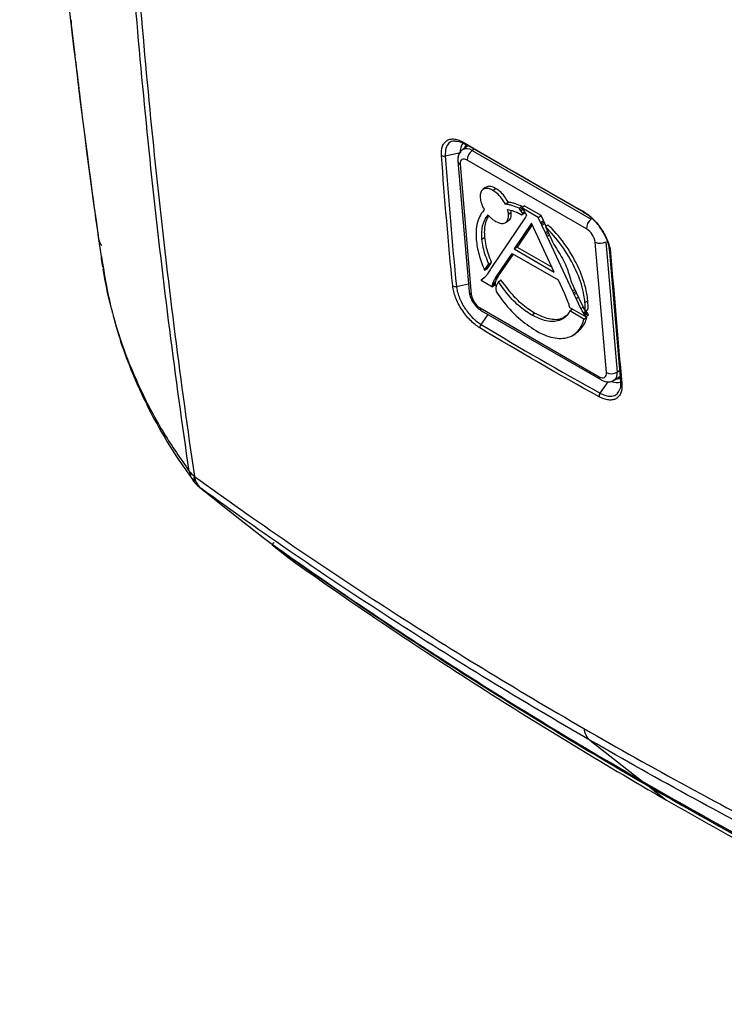
# Model space of a CAD drawing. Units: inches. Extents: x 0 to 339, y 0 to 75.
# Drawn here: x 39 to 43, y 52 to 57 of the extents above; entities that cross this region are included whole.
import ezdxf

# ---------------------------------------------------------------- set-up
doc = ezdxf.new("R2010")
doc.units = ezdxf.units.IN
doc.header["$MEASUREMENT"] = 0

msp = doc.modelspace()

# ---------------------------------------------------------------- linework, layer by layer
at = {"linetype": 'Continuous', "lineweight": 25, "ltscale": 6}
for p, q in [((41.7585, 56.3009), (41.7307, 56.2805)), ((42.3523, 55.959), (41.7464, 56.3087)), ((41.7902, 56.2834), (41.78, 56.2761)), ((41.78, 56.2761), (42.3924, 55.9225)), ((41.6419, 56.2485), (41.7204, 56.266)), ((42.368, 55.8735), (41.7556, 56.2271)), ((41.7069, 56.2215), (41.7645, 55.5506)), ((41.7184, 56.2058), (41.776, 55.535)), ((41.848, 56.0857), (41.8347, 56.0754)), ((41.8875, 56.0712), (41.9013, 56.0815)), ((41.9511, 56.0007), (41.9651, 56.0111)), ((42.0264, 55.9733), (42.0223, 55.9791)), ((42.0264, 55.9733), (42.0368, 55.9805)), ((42.031, 55.9669), (42.0264, 55.9733)), ((42.031, 55.9669), (42.0415, 55.9741)), ((42.0399, 55.9842), (42.0363, 55.9893)), ((42.0365, 55.981), (42.0483, 55.9924)), ((42.0365, 55.981), (42.0451, 55.969)), ((42.1204, 55.9325), (42.0365, 55.981)), ((42.1347, 55.9426), (42.0483, 55.9924)), ((42.0544, 55.9339), (41.8772, 55.6687)), ((41.9671, 55.9495), (41.9817, 55.9586)), ((42.0388, 55.9561), (42.031, 55.9669)), ((42.035, 55.9464), (42.0368, 55.9491)), ((42.0368, 55.9491), (42.0513, 55.9579)), ((42.0368, 55.9491), (42.0388, 55.9521)), ((42.0388, 55.9561), (42.0493, 55.9632)), ((42.0388, 55.9521), (42.0514, 55.9597)), ((42.04, 55.9539), (42.0388, 55.9561)), ((42.0388, 55.9521), (42.04, 55.9539)), ((42.04, 55.9539), (42.0509, 55.9606)), ((42.0451, 55.969), (42.05, 55.9622)), ((42.0493, 55.9549), (42.0513, 55.9579)), ((42.05, 55.9622), (42.0501, 55.962)), ((42.0501, 55.962), (42.0535, 55.956)), ((42.0513, 55.9579), (42.052, 55.9588)), ((42.0535, 55.956), (42.0607, 55.9433)), ((42.0564, 55.9368), (42.0544, 55.9339)), ((42.0583, 55.9396), (42.0564, 55.9368)), ((42.0607, 55.9433), (42.0583, 55.9396)), ((42.1204, 55.9325), (42.1347, 55.9426)), ((42.1326, 55.9064), (42.1204, 55.9325)), ((42.1471, 55.9159), (42.1347, 55.9426)), ((41.9511, 55.9057), (41.9656, 55.9143)), ((42.0851, 55.902), (41.9968, 55.7703)), ((42.0886, 55.8944), (42.0119, 55.7798)), ((42.2029, 55.6513), (42.0851, 55.902)), ((42.1326, 55.9064), (42.1471, 55.9159)), ((42.1359, 55.8994), (42.1326, 55.9064)), ((42.1359, 55.8994), (42.1503, 55.9089)), ((42.1392, 55.8923), (42.1359, 55.8994)), ((42.1392, 55.8923), (42.1537, 55.9018)), ((42.1571, 55.8538), (42.1392, 55.8923)), ((42.1503, 55.9089), (42.1471, 55.9159)), ((42.1537, 55.9018), (42.1503, 55.9089)), ((42.1611, 55.8858), (42.1537, 55.9018)), ((42.1581, 55.8828), (42.1605, 55.8776)), ((42.1605, 55.8776), (42.1642, 55.8698)), ((42.1642, 55.8698), (42.1881, 55.8183)), ((41.8309, 55.821), (41.8455, 55.8301)), ((42.1571, 55.8538), (42.1682, 55.8612)), ((42.1615, 55.8445), (42.1571, 55.8538)), ((42.1615, 55.8445), (42.1726, 55.8518)), ((42.1661, 55.8346), (42.1615, 55.8445)), ((42.1661, 55.8346), (42.1772, 55.8419)), ((42.2968, 55.5542), (42.1661, 55.8346)), ((41.9968, 55.7703), (42.0119, 55.7798)), ((41.9968, 55.7703), (42.2029, 55.6513)), ((42.0119, 55.7798), (42.1911, 55.6764)), ((42.1881, 55.8183), (42.1939, 55.806)), ((42.1939, 55.806), (42.2004, 55.7921)), ((42.4705, 55.1341), (42.4129, 55.8049)), ((42.4677, 55.8074), (42.5253, 55.1365)), ((41.9018, 55.6224), (41.9862, 55.7467)), ((41.9163, 55.6311), (41.9924, 55.7432)), ((41.9862, 55.7467), (42.2221, 55.6105)), ((42.5446, 55.0898), (42.4876, 55.7539)), ((41.8454, 55.6628), (41.8599, 55.6715)), ((41.8474, 55.6658), (41.8615, 55.6868)), ((41.8474, 55.6658), (41.8619, 55.6745)), ((41.8579, 55.6685), (41.8599, 55.6715)), ((41.8599, 55.6715), (41.8619, 55.6745)), ((41.8615, 55.6868), (41.876, 55.6955)), ((41.8615, 55.6868), (41.8635, 55.6898)), ((41.8619, 55.6745), (41.876, 55.6955)), ((41.8635, 55.6898), (41.878, 55.6985)), ((41.8635, 55.6898), (41.8654, 55.6926)), ((41.8772, 55.6687), (41.8752, 55.6658)), ((41.876, 55.6955), (41.878, 55.6985)), ((41.878, 55.6985), (41.8801, 55.7016)), ((41.8295, 55.6124), (41.8428, 55.6228)), ((41.844, 55.6606), (41.8454, 55.6628)), ((41.8454, 55.6628), (41.8474, 55.6658)), ((41.8551, 55.6357), (41.8542, 55.6343)), ((41.857, 55.6386), (41.8551, 55.6357)), ((41.859, 55.6415), (41.857, 55.6386)), ((41.8733, 55.6629), (41.859, 55.6415)), ((41.8752, 55.6658), (41.8733, 55.6629)), ((41.8983, 55.6167), (41.9128, 55.6255)), ((41.9, 55.6195), (41.9145, 55.6283)), ((41.9011, 55.6213), (41.9156, 55.6301)), ((41.9011, 55.6213), (41.9018, 55.6224)), ((41.9018, 55.6224), (41.9163, 55.6311)), ((41.9156, 55.6301), (41.9163, 55.6311)), ((41.6995, 55.5777), (41.761, 55.5913)), ((41.8262, 55.6103), (41.8856, 55.576)), ((41.8856, 55.5838), (41.9002, 55.5928)), ((41.8856, 55.5781), (41.9002, 55.5871)), ((41.8862, 55.5886), (41.9008, 55.5975)), ((41.8872, 55.5943), (41.9018, 55.6032)), ((42.2221, 55.6105), (42.2528, 55.5443)), ((42.2909, 55.5978), (42.2973, 55.5841)), ((42.2973, 55.5841), (42.3031, 55.5718)), ((42.3031, 55.5718), (42.3287, 55.5167)), ((41.9029, 55.5653), (41.9041, 55.5504)), ((42.2528, 55.5443), (42.2713, 55.5012)), ((42.2968, 55.5542), (42.3079, 55.5615)), ((42.3014, 55.5444), (42.2968, 55.5542)), ((42.3014, 55.5444), (42.3124, 55.5517)), ((42.3057, 55.535), (42.3014, 55.5444)), ((42.3057, 55.535), (42.3168, 55.5423)), ((42.3148, 55.5155), (42.3057, 55.535)), ((42.3148, 55.5155), (42.3259, 55.5228)), ((42.34, 55.4635), (42.3148, 55.5155)), ((42.3287, 55.5167), (42.3529, 55.4666)), ((41.8209, 55.4664), (42.4333, 55.1128)), ((42.2792, 55.4713), (42.3637, 55.4225)), ((42.34, 55.4635), (42.3509, 55.4708)), ((42.3605, 55.4948), (42.3751, 55.5039)), ((41.8259, 55.3819), (41.862, 55.4322)), ((41.8289, 55.4513), (42.4414, 55.0977)), ((42.0867, 55.4301), (42.1005, 55.4404)), ((42.3554, 55.4094), (42.2834, 55.4509)), ((42.3524, 55.4408), (42.3667, 55.4505)), ((42.3559, 55.4349), (42.3703, 55.4446)), ((42.3595, 55.4291), (42.3738, 55.4388)), ((42.3701, 55.4191), (42.3641, 55.4226)), ((42.3667, 55.4505), (42.3654, 55.4529)), ((42.2992, 55.3267), (42.3136, 55.3354)), ((42.5109, 55.0955), (42.5399, 55.1142)), ((42.5253, 55.1365), (42.5398, 55.146)), ((42.4384, 55.0283), (42.4805, 55.0872)), ((40.3523, 54.6008), (40.353, 54.6)), ((40.752, 54.2482), (40.8413, 54.1776)), ((40.7565, 54.2448), (40.7521, 54.2484)), ((42.3862, 53.2426), (42.6544, 53.0326)), ((42.6948, 53.001), (42.7794, 52.9347))]:
    msp.add_line(p, q, dxfattribs=at)
at = {"linetype": 'Continuous', "lineweight": 25, "ltscale": 6, "flags": 128}
for points in [[(41.7556, 56.2271), (41.7476, 56.2309), (41.7402, 56.2327), (41.7334, 56.2327), (41.7277, 56.2307), (41.7232, 56.2268), (41.7201, 56.2212), (41.7185, 56.2142), (41.7184, 56.2058)], [(42.0223, 55.9791), (42.0293, 55.9842), (42.0363, 55.9893)], [(42.035, 55.9464), (42.0422, 55.9506), (42.0493, 55.9549)], [(41.8654, 55.6926), (41.8727, 55.6971), (41.8801, 55.7016)], [(41.9151, 55.6005), (41.9193, 55.6039), (41.924, 55.6076), (41.9286, 55.6114)], [(42.2834, 55.4509), (42.2901, 55.4562), (42.2965, 55.4613)], [(42.3554, 55.4094), (42.3628, 55.4143), (42.3701, 55.4191)], [(42.4333, 55.1128), (42.4413, 55.1091), (42.4487, 55.1072), (42.4555, 55.1072), (42.4612, 55.1092), (42.4657, 55.1131), (42.4689, 55.1187), (42.4705, 55.1258), (42.4705, 55.1341)], [(40.3852, 54.5387), (40.3819, 54.5411), (40.3814, 54.5415)], [(40.3852, 54.5387), (40.4989, 54.4487), (40.7121, 54.28)], [(40.7565, 54.2448), (40.7554, 54.2462), (40.7548, 54.2481), (40.7548, 54.2504), (40.7554, 54.2528), (40.7566, 54.2553), (40.7582, 54.2575), (40.7601, 54.2594), (40.7623, 54.2607)], [(40.7565, 54.2448), (40.7775, 54.2282), (40.8273, 54.1888), (40.8459, 54.1741)]]:
    msp.add_lwpolyline(points, dxfattribs=at)
at = {"linetype": 'Continuous', "lineweight": 25, "ltscale": 36}
for centre, radius, start, end in [((41.7755, 56.2766), 0.0561, 137.4667, 190.9319), ((41.7519, 56.2405), 0.0453, 51.8234, 118.108), ((41.7464, 56.317), 0.00828, 176.7416, 270.0513), ((41.7765, 56.2794), 0.0364, 132.5825, 166.0168), ((41.8156, 56.2278), 0.0601, 126.4556, 180.66), ((41.6355, 56.2751), 0.0273, 241.7672, 283.4426), ((41.7274, 56.2245), 0.0208, 188.4032, 244.2339), ((42.3587, 55.963), 0.00781, 174.7733, 270.7135), ((42.4281, 55.8742), 0.0601, 126.4556, 180.66), ((42.3165, 55.7908), 0.0975, 8.32, 58.0558), ((42.4381, 55.8552), 0.0562, 243.3505, 301.7873), ((42.4958, 55.7575), 0.00929, 160.6081, 248.7942), ((41.6928, 55.6038), 0.027, 242.3126, 284.4283), ((41.785, 55.5537), 0.0208, 188.4162, 244.2331), ((41.8725, 55.5491), 0.0975, 188.32, 238.0558), ((41.839, 55.4663), 0.0181, 179.8854, 236.2174), ((41.848, 55.3645), 0.0281, 141.8796, 181.4419), ((42.4514, 55.1128), 0.0181, 179.8803, 236.2848), ((42.4957, 55.1843), 0.0562, 243.3505, 301.7873), ((42.4843, 55.1279), 0.042, 309.5348, 11.8008), ((42.5239, 55.1394), 0.0564, 243.3677, 291.4121), ((42.5267, 55.1366), 0.0344, 261.9045, 299.0088), ((42.5537, 55.0866), 0.00957, 160.8204, 247.7992), ((42.4615, 55.0113), 0.0287, 143.5889, 182.4466), ((40.423, 54.7003), 0.122, 217.0859, 234.6491), ((40.4259, 54.6398), 0.1011, 187.4062, 215.3736), ((40.5028, 54.6967), 0.1969, 216.141, 221.0182), ((40.381, 54.5858), 0.0324, 152.4185, 214.34), ((40.3818, 54.585), 0.0324, 152.4535, 214.3557), ((40.4458, 54.6095), 0.0933, 185.8774, 229.4422), ((40.5035, 54.6959), 0.1969, 221.0273, 231.6407), ((42.4467, 53.3123), 0.0923, 185.4919, 229.0492), ((42.7017, 53.006), 0.00859, 149.3842, 216.1531)]:
    msp.add_arc(centre, radius, start, end, dxfattribs=at)
at = {"linetype": 'Continuous', "lineweight": 25, "ltscale": 6}
for points, knots in [([(39.8606, 55.826), (39.7251, 56.7725), (39.6235, 57.7419), (39.5387, 58.9821), (39.5238, 59.2316), (39.4984, 59.733), (39.4878, 59.9849), (39.4623, 60.7444), (39.4538, 61.2556), (39.4538, 62.0299), (39.456, 62.2893), (39.4645, 62.8104), (39.4709, 63.0719), (39.4964, 63.8594), (39.5219, 64.3882), (39.6236, 65.9865), (39.7251, 67.0674), (39.8606, 68.164)], [0, 0, 0, 0, 0.25, 0.25, 0.3125, 0.3125, 0.375, 0.375, 0.5, 0.5, 0.5625, 0.5625, 0.625, 0.625, 0.75, 0.75, 1, 1, 1, 1]), ([(40.3256, 54.6267), (40.2545, 55.1091), (40.1922, 55.5979), (40.1121, 56.3406), (40.0876, 56.5898), (40.043, 57.0913), (40.023, 57.3437), (39.9338, 58.6123), (39.8981, 59.6496), (39.8981, 61.769), (39.9338, 62.8475), (40.023, 64.219), (40.043, 64.4946), (40.0876, 65.0475), (40.1121, 65.3249), (40.1922, 66.16), (40.2545, 66.7206), (40.3256, 67.2851)], [0, 0, 0, 0, 0.125, 0.125, 0.1875, 0.1875, 0.25, 0.25, 0.5, 0.5, 0.75, 0.75, 0.8125, 0.8125, 0.875, 0.875, 1, 1, 1, 1]), ([(40.3523, 67.262), (40.2812, 66.6974), (40.219, 66.1366), (40.1389, 65.3012), (40.1144, 65.0237), (40.0698, 64.4706), (40.0498, 64.195), (39.9606, 62.8231), (39.9249, 61.7444), (39.9249, 59.6245), (39.9606, 58.587), (40.0498, 57.3181), (40.0698, 57.0657), (40.1144, 56.5641), (40.1389, 56.3149), (40.219, 55.5721), (40.2812, 55.0832), (40.3523, 54.6008)], [0, 0, 0, 0, 0.125, 0.125, 0.1875, 0.1875, 0.25, 0.25, 0.5, 0.5, 0.75, 0.75, 0.8125, 0.8125, 0.875, 0.875, 1, 1, 1, 1]), ([(39.7163, 56.9493), (39.7183, 56.9316), (39.7249, 56.8731), (39.7369, 56.7697), (39.7541, 56.6247), (39.7755, 56.4508), (39.8013, 56.2473), (39.8322, 56.0151), (39.8588, 55.8211), (39.8757, 55.7057), (39.8801, 55.6761)], [0, 0, 0, 0, 0.036183, 0.119784, 0.229034, 0.364183, 0.525362, 0.712651, 0.926103, 1, 1, 1, 1]), ([(41.6226, 56.251), (41.6219, 56.2603), (41.6221, 56.269), (41.6239, 56.2851), (41.6257, 56.2926), (41.6307, 56.306), (41.634, 56.3117), (41.6419, 56.3216), (41.6467, 56.3257), (41.6573, 56.3319), (41.6632, 56.334), (41.6762, 56.3361), (41.6832, 56.3362), (41.6978, 56.3343), (41.7055, 56.3323), (41.7216, 56.3263), (41.7297, 56.3224), (41.7381, 56.3175)], [0, 0, 0, 0, 0.125, 0.125, 0.25, 0.25, 0.375, 0.375, 0.5, 0.5, 0.625, 0.625, 0.75, 0.75, 0.875, 0.875, 1, 1, 1, 1]), ([(41.6953, 56.324), (41.6929, 56.3245), (41.6787, 56.3271), (41.66, 56.3154), (41.6425, 56.2899), (41.6421, 56.2623), (41.6419, 56.2485)], [0, 0, 0, 0, 0.064804, 0.376711, 0.688741, 1, 1, 1, 1]), ([(41.6955, 56.3247), (41.7008, 56.3246), (41.7134, 56.3242), (41.7306, 56.3156), (41.7405, 56.3107)], [0, 0, 0, 0, 0.426067, 1, 1, 1, 1]), ([(41.7313, 56.2796), (41.7277, 56.2772), (41.7182, 56.2706), (41.7095, 56.2532), (41.7062, 56.2357), (41.7067, 56.2249), (41.7069, 56.2215)], [0, 0, 0, 0, 0.191228, 0.5144, 0.84594, 1, 1, 1, 1]), ([(41.7405, 56.3107), (41.7406, 56.3106), (41.7412, 56.3104), (41.7418, 56.3099), (41.7422, 56.3096)], [0, 0, 0, 0, 0.278703, 1, 1, 1, 1]), ([(41.8875, 56.0712), (41.8794, 56.0751), (41.8631, 56.0828), (41.8425, 56.0816), (41.8278, 56.0708), (41.821, 56.0534), (41.8214, 56.0391), (41.8215, 56.0335)], [0, 0, 0, 0, 0.215457, 0.430183, 0.644415, 0.860156, 1, 1, 1, 1]), ([(41.9013, 56.0815), (41.8931, 56.0854), (41.8768, 56.093), (41.8584, 56.093), (41.8513, 56.0867), (41.8488, 56.0845)], [0, 0, 0, 0, 0.393556, 0.785736, 1, 1, 1, 1]), ([(41.9651, 56.0111), (41.9591, 56.0212), (41.9472, 56.0414), (41.9242, 56.0663), (41.9085, 56.0767), (41.9013, 56.0815)], [0, 0, 0, 0, 0.348872, 0.697691, 1, 1, 1, 1]), ([(41.8215, 56.0335), (41.8231, 56.0241), (41.8262, 56.0054), (41.8366, 55.9834), (41.8431, 55.9723), (41.8438, 55.9711)], [0, 0, 0, 0, 0.471258, 0.941488, 1, 1, 1, 1]), ([(41.9511, 56.0007), (41.945, 56.0111), (41.9328, 56.0319), (41.9096, 56.0566), (41.8942, 56.0668), (41.8875, 56.0712)], [0, 0, 0, 0, 0.358635, 0.717895, 1, 1, 1, 1]), ([(41.8438, 55.9711), (41.8381, 55.965), (41.8246, 55.9503), (41.8094, 55.9179), (41.7993, 55.8734), (41.8007, 55.8364), (41.8014, 55.8176)], [0, 0, 0, 0, 0.1822754, 0.4338266, 0.7119149, 1, 1, 1, 1]), ([(42.0223, 55.9791), (42.0114, 55.9836), (41.9936, 55.991), (41.97, 55.9976), (41.9574, 55.9997), (41.9511, 56.0007)], [0, 0, 0, 0, 0.443822, 0.721104, 1, 1, 1, 1]), ([(41.9624, 55.9732), (41.9727, 55.9708), (41.9895, 55.967), (42.014, 55.9572), (42.028, 55.95), (42.035, 55.9464)], [0, 0, 0, 0, 0.442934, 0.720332, 1, 1, 1, 1]), ([(41.9671, 55.9495), (41.9668, 55.9526), (41.9662, 55.9579), (41.9644, 55.9659), (41.9631, 55.9707), (41.9624, 55.9732)], [0, 0, 0, 0, 0.411023, 0.7044995, 1, 1, 1, 1]), ([(42.0363, 55.9893), (42.0254, 55.9939), (42.0077, 56.0013), (41.984, 56.0079), (41.9714, 56.01), (41.9651, 56.0111)], [0, 0, 0, 0, 0.44427, 0.721336, 1, 1, 1, 1]), ([(41.8309, 55.821), (41.8304, 55.833), (41.8287, 55.869), (41.8382, 55.9133), (41.8554, 55.9362), (41.8622, 55.9453)], [0, 0, 0, 0, 0.230083, 0.694036, 1, 1, 1, 1]), ([(41.8455, 55.8301), (41.845, 55.842), (41.8434, 55.878), (41.8507, 55.9163), (41.8641, 55.9351), (41.8674, 55.9398)], [0, 0, 0, 0, 0.271704, 0.819614, 1, 1, 1, 1]), ([(41.8622, 55.9453), (41.8661, 55.941), (41.8737, 55.9325), (41.8869, 55.9209), (41.8961, 55.915), (41.9012, 55.9118)], [0, 0, 0, 0, 0.315675, 0.617832, 1, 1, 1, 1]), ([(41.9012, 55.9118), (41.9093, 55.9079), (41.9256, 55.9002), (41.9462, 55.9014), (41.9609, 55.9122), (41.9677, 55.9296), (41.9673, 55.9439), (41.9671, 55.9495)], [0, 0, 0, 0, 0.215543, 0.430336, 0.644539, 0.860252, 1, 1, 1, 1]), ([(41.9648, 55.9154), (41.9682, 55.9174), (41.9769, 55.9225), (41.9822, 55.9386), (41.9818, 55.9529), (41.9817, 55.9586)], [0, 0, 0, 0, 0.279659, 0.716852, 1, 1, 1, 1]), ([(41.9817, 55.9586), (41.9814, 55.9616), (41.9811, 55.9649), (41.9804, 55.9683), (41.9804, 55.9684)], [0, 0, 0, 0, 0.958889, 1, 1, 1, 1]), ([(42.351, 55.9637), (42.3596, 55.9588), (42.3681, 55.9531), (42.385, 55.9401), (42.3935, 55.9327), (42.4098, 55.9167), (42.4176, 55.9082), (42.4326, 55.89), (42.4397, 55.8803), (42.4528, 55.8605), (42.4587, 55.8503), (42.4695, 55.8296), (42.4742, 55.8191), (42.482, 55.7984), (42.4852, 55.7882), (42.4901, 55.768), (42.4917, 55.7582), (42.4925, 55.7489)], [0, 0, 0, 0, 0.125, 0.125, 0.25, 0.25, 0.375, 0.375, 0.5, 0.5, 0.625, 0.625, 0.75, 0.75, 0.875, 0.875, 1, 1, 1, 1]), ([(42.4871, 55.7606), (42.4864, 55.7691), (42.4849, 55.7779), (42.4805, 55.7962), (42.4776, 55.8055), (42.4705, 55.8242), (42.4662, 55.8338), (42.4565, 55.8525), (42.4511, 55.8617), (42.4393, 55.8796), (42.4328, 55.8884), (42.4193, 55.9049), (42.4122, 55.9126), (42.3974, 55.9271), (42.3897, 55.9338), (42.3744, 55.9456), (42.3666, 55.9508), (42.3588, 55.9552)], [0, 0, 0, 0, 0.125, 0.125, 0.25, 0.25, 0.375, 0.375, 0.5, 0.5, 0.625, 0.625, 0.75, 0.75, 0.875, 0.875, 1, 1, 1, 1]), ([(42.1581, 55.8828), (42.1601, 55.8848), (42.1641, 55.8888), (42.1681, 55.8928), (42.1702, 55.8948)], [0, 0, 0, 0, 0.5, 1, 1, 1, 1]), ([(42.3605, 55.4948), (42.3591, 55.5073), (42.3536, 55.5544), (42.3249, 55.6458), (42.2622, 55.7623), (42.2008, 55.8404), (42.1644, 55.8765), (42.1581, 55.8828)], [0, 0, 0, 0, 0.100421, 0.379844, 0.659209, 0.941004, 1, 1, 1, 1]), ([(42.3751, 55.5039), (42.3737, 55.5164), (42.3682, 55.5636), (42.3394, 55.6552), (42.2766, 55.7719), (42.2144, 55.8511), (42.1772, 55.8879), (42.1702, 55.8948)], [0, 0, 0, 0, 0.099549, 0.377276, 0.654942, 0.935017, 1, 1, 1, 1]), ([(39.8761, 55.7871), (39.8721, 55.7922), (39.8687, 55.7981), (39.8635, 55.8111), (39.8617, 55.8182), (39.8606, 55.826)], [0, 0, 0, 0, 0.5, 0.5, 1, 1, 1, 1]), ([(41.8654, 55.6926), (41.8599, 55.7065), (41.8483, 55.7354), (41.8363, 55.779), (41.8327, 55.8069), (41.8309, 55.821)], [0, 0, 0, 0, 0.31068, 0.650932, 1, 1, 1, 1]), ([(41.8801, 55.7016), (41.8745, 55.7155), (41.8629, 55.7444), (41.8509, 55.7881), (41.8473, 55.816), (41.8455, 55.8301)], [0, 0, 0, 0, 0.3105122, 0.650812, 1, 1, 1, 1]), ([(41.8014, 55.8176), (41.8029, 55.8051), (41.8058, 55.7802), (41.8176, 55.728), (41.8335, 55.6874), (41.844, 55.6606)], [0, 0, 0, 0, 0.254202, 0.508416, 1, 1, 1, 1]), ([(42.2004, 55.7921), (42.2092, 55.779), (42.236, 55.7395), (42.27, 55.6722), (42.2843, 55.6214), (42.2909, 55.5978)], [0, 0, 0, 0, 0.210071, 0.633572, 1, 1, 1, 1]), ([(39.8738, 55.733), (39.8897, 55.6352), (39.9175, 55.4639), (39.9956, 55.2275), (40.0845, 55.02), (40.1928, 54.8185), (40.2813, 54.6908), (40.3256, 54.6267)], [0, 0, 0, 0, 0.249557, 0.436784, 0.624813, 0.812008, 1, 1, 1, 1]), ([(39.8813, 55.6684), (39.8907, 55.6132), (39.9032, 55.5398), (39.9235, 55.4681), (39.9285, 55.4504)], [0, 0, 0, 0, 0.752436, 1, 1, 1, 1]), ([(41.844, 55.6606), (41.8463, 55.6619), (41.851, 55.6646), (41.8556, 55.6672), (41.8579, 55.6685)], [0, 0, 0, 0, 0.5, 1, 1, 1, 1]), ([(41.8262, 55.6103), (41.8282, 55.6119), (41.8322, 55.6152), (41.8363, 55.6184), (41.8383, 55.6201)], [0, 0, 0, 0, 0.499999, 1, 1, 1, 1]), ([(41.842, 55.6216), (41.8404, 55.6203), (41.8376, 55.6181), (41.8334, 55.615), (41.8308, 55.6133), (41.8295, 55.6124)], [0, 0, 0, 0, 0.397183, 0.698529, 1, 1, 1, 1]), ([(41.8428, 55.6228), (41.8424, 55.6225), (41.8416, 55.622), (41.8401, 55.6211), (41.839, 55.6204), (41.8383, 55.6201)], [0, 0, 0, 0, 0.276302, 0.552606, 1, 1, 1, 1]), ([(41.8542, 55.6343), (41.8528, 55.6326), (41.8503, 55.6294), (41.846, 55.6256), (41.8433, 55.623), (41.842, 55.6216)], [0, 0, 0, 0, 0.356433, 0.678238, 1, 1, 1, 1]), ([(41.8872, 55.5943), (41.888, 55.5966), (41.8899, 55.6018), (41.8938, 55.6091), (41.8968, 55.6142), (41.8983, 55.6167)], [0, 0, 0, 0, 0.270999, 0.635226, 1, 1, 1, 1]), ([(41.8983, 55.6167), (41.8984, 55.617), (41.8987, 55.6175), (41.8993, 55.6184), (41.8997, 55.6191), (41.9, 55.6195)], [0, 0, 0, 0, 0.2584424, 0.5168847, 1, 1, 1, 1]), ([(41.9, 55.6195), (41.9001, 55.6197), (41.9003, 55.62), (41.9007, 55.6206), (41.9009, 55.621), (41.9011, 55.6213)], [0, 0, 0, 0, 0.260945, 0.52189, 1, 1, 1, 1]), ([(41.9018, 55.6032), (41.9021, 55.6043), (41.9029, 55.6066), (41.904, 55.6093), (41.905, 55.6113), (41.9057, 55.6128), (41.9065, 55.6143), (41.9073, 55.6158), (41.9081, 55.6173), (41.9092, 55.6192), (41.9102, 55.6212), (41.9116, 55.6234), (41.9123, 55.6247), (41.9128, 55.6255)], [0, 0, 0, 0, 0.135892, 0.271701, 0.339594, 0.407487, 0.475379, 0.543271, 0.611163, 0.679054, 0.814839, 0.882731, 1, 1, 1, 1]), ([(41.9128, 55.6255), (41.913, 55.6257), (41.9133, 55.6262), (41.9138, 55.6272), (41.9143, 55.6278), (41.9145, 55.6283)], [0, 0, 0, 0, 0.258647, 0.517293, 1, 1, 1, 1]), ([(41.9145, 55.6283), (41.9146, 55.6284), (41.9148, 55.6288), (41.9152, 55.6293), (41.9155, 55.6298), (41.9156, 55.6301)], [0, 0, 0, 0, 0.261937, 0.523872, 1, 1, 1, 1]), ([(41.82, 55.3638), (41.8116, 55.3689), (41.8033, 55.3748), (41.7868, 55.3881), (41.7785, 55.3956), (41.7626, 55.4118), (41.7549, 55.4205), (41.7402, 55.4389), (41.7332, 55.4487), (41.7203, 55.4686), (41.7144, 55.4787), (41.7038, 55.4995), (41.6991, 55.5101), (41.6911, 55.5307), (41.6879, 55.5409), (41.6829, 55.561), (41.6811, 55.5706), (41.6802, 55.5799)], [0, 0, 0, 0, 0.125, 0.125, 0.25, 0.25, 0.375, 0.375, 0.5, 0.5, 0.625, 0.625, 0.75, 0.75, 0.875, 0.875, 1, 1, 1, 1]), ([(41.6995, 55.5777), (41.7003, 55.5693), (41.7019, 55.5605), (41.7064, 55.5423), (41.7094, 55.5331), (41.7166, 55.5144), (41.7208, 55.5049), (41.7305, 55.4861), (41.7358, 55.4768), (41.7475, 55.4588), (41.7538, 55.4499), (41.7671, 55.4333), (41.774, 55.4254), (41.7885, 55.4107), (41.796, 55.4039), (41.8109, 55.3918), (41.8184, 55.3865), (41.8259, 55.3819)], [0, 0, 0, 0, 0.125, 0.125, 0.25, 0.25, 0.375, 0.375, 0.5, 0.5, 0.625, 0.625, 0.75, 0.75, 0.875, 0.875, 1, 1, 1, 1]), ([(41.8295, 55.6124), (41.8291, 55.6121), (41.828, 55.6114), (41.8269, 55.6107), (41.8262, 55.6103)], [0, 0, 0, 0, 0.366208, 1, 1, 1, 1]), ([(41.8856, 55.5781), (41.8856, 55.5786), (41.8856, 55.5796), (41.8855, 55.5815), (41.8856, 55.5829), (41.8856, 55.5838)], [0, 0, 0, 0, 0.256755, 0.513519, 1, 1, 1, 1]), ([(41.8856, 55.5838), (41.8856, 55.5843), (41.8857, 55.5851), (41.8859, 55.5867), (41.8861, 55.5878), (41.8862, 55.5886)], [0, 0, 0, 0, 0.2547451, 0.5094558, 1, 1, 1, 1]), ([(41.8856, 55.576), (41.8878, 55.5772), (41.8926, 55.58), (41.8975, 55.5827), (41.9003, 55.5843)], [0, 0, 0, 0, 0.437331, 1, 1, 1, 1]), ([(41.8856, 55.576), (41.8856, 55.5762), (41.8856, 55.5769), (41.8856, 55.5776), (41.8856, 55.5781)], [0, 0, 0, 0, 0.379447, 1, 1, 1, 1]), ([(41.8862, 55.5886), (41.8863, 55.5891), (41.8864, 55.5902), (41.8867, 55.5921), (41.887, 55.5935), (41.8872, 55.5943)], [0, 0, 0, 0, 0.265108, 0.53022, 1, 1, 1, 1]), ([(41.9002, 55.5871), (41.9002, 55.5876), (41.9002, 55.5886), (41.9001, 55.5906), (41.9002, 55.5919), (41.9002, 55.5928)], [0, 0, 0, 0, 0.2601474, 0.5203045, 1, 1, 1, 1]), ([(41.9002, 55.5928), (41.9002, 55.5932), (41.9003, 55.5941), (41.9005, 55.5956), (41.9007, 55.5968), (41.9008, 55.5975)], [0, 0, 0, 0, 0.257847, 0.515655, 1, 1, 1, 1]), ([(41.9003, 55.5843), (41.9002, 55.5846), (41.9002, 55.5851), (41.9002, 55.586), (41.9002, 55.5867), (41.9002, 55.5871)], [0, 0, 0, 0, 0.282341, 0.56438, 1, 1, 1, 1]), ([(41.9008, 55.5975), (41.9008, 55.598), (41.901, 55.5991), (41.9013, 55.601), (41.9016, 55.6023), (41.9018, 55.6032)], [0, 0, 0, 0, 0.268281, 0.536565, 1, 1, 1, 1]), ([(41.904, 55.5788), (41.9037, 55.5777), (41.9032, 55.5754), (41.9026, 55.571), (41.9028, 55.5675), (41.9029, 55.5653)], [0, 0, 0, 0, 0.278056, 0.556173, 1, 1, 1, 1]), ([(41.9121, 55.5955), (41.911, 55.5936), (41.909, 55.59), (41.9061, 55.5846), (41.9047, 55.5807), (41.904, 55.5788)], [0, 0, 0, 0, 0.365494, 0.682355, 1, 1, 1, 1]), ([(41.9137, 55.5983), (41.9136, 55.598), (41.9133, 55.5976), (41.9128, 55.5967), (41.9124, 55.596), (41.9121, 55.5955)], [0, 0, 0, 0, 0.2565968, 0.5131934, 1, 1, 1, 1]), ([(41.9151, 55.6005), (41.9149, 55.6002), (41.9146, 55.5997), (41.9142, 55.599), (41.9139, 55.5985), (41.9137, 55.5983)], [0, 0, 0, 0, 0.332389, 0.666194, 1, 1, 1, 1]), ([(42.0867, 55.4301), (42.0754, 55.4371), (42.0416, 55.4582), (41.9799, 55.512), (41.938, 55.5692), (41.9151, 55.6005)], [0, 0, 0, 0, 0.183474, 0.553423, 1, 1, 1, 1]), ([(42.1005, 55.4404), (42.0892, 55.4474), (42.0554, 55.4685), (41.9935, 55.5225), (41.9516, 55.5799), (41.9286, 55.6114)], [0, 0, 0, 0, 0.183099, 0.552312, 1, 1, 1, 1]), ([(41.7645, 55.5506), (41.7654, 55.5446), (41.7678, 55.5282), (41.7795, 55.5012), (41.7999, 55.4731), (41.8178, 55.4579), (41.8278, 55.452), (41.8289, 55.4513)], [0, 0, 0, 0, 0.157688, 0.428844, 0.701322, 0.96662, 1, 1, 1, 1]), ([(41.9041, 55.5504), (41.9131, 55.5374), (41.9472, 55.488), (42.016, 55.4114), (42.0774, 55.3701), (42.1073, 55.35)], [0, 0, 0, 0, 0.1552644, 0.590123, 1, 1, 1, 1]), ([(42.2713, 55.5012), (42.2719, 55.4995), (42.2733, 55.496), (42.2753, 55.4905), (42.2765, 55.4867), (42.2771, 55.4846)], [0, 0, 0, 0, 0.308225, 0.616478, 1, 1, 1, 1]), ([(42.2771, 55.4846), (42.2775, 55.483), (42.2782, 55.4799), (42.2788, 55.4755), (42.279, 55.4727), (42.2792, 55.4713)], [0, 0, 0, 0, 0.351212, 0.675217, 1, 1, 1, 1]), ([(42.3529, 55.4666), (42.3531, 55.4663), (42.3534, 55.4657), (42.3538, 55.4649), (42.3542, 55.4641), (42.3546, 55.4634), (42.3548, 55.4629), (42.355, 55.4626)], [0, 0, 0, 0, 0.268023, 0.443329, 0.618638, 0.809318, 1, 1, 1, 1]), ([(42.3613, 55.4508), (42.3615, 55.4565), (42.3619, 55.4663), (42.3615, 55.4811), (42.3609, 55.4902), (42.3605, 55.4948)], [0, 0, 0, 0, 0.399048, 0.699222, 1, 1, 1, 1]), ([(42.3758, 55.4581), (42.3761, 55.4638), (42.3765, 55.4739), (42.3762, 55.4892), (42.3755, 55.499), (42.3751, 55.5039)], [0, 0, 0, 0, 0.382751, 0.691022, 1, 1, 1, 1]), ([(39.9351, 55.4264), (39.943, 55.3961), (39.9657, 55.3097), (40.0163, 55.1704), (40.0856, 55.0087), (40.1676, 54.8512), (40.2535, 54.7079), (40.3163, 54.6203), (40.3441, 54.5817)], [0, 0, 0, 0, 0.100892, 0.287828, 0.475315, 0.663052, 0.851158, 1, 1, 1, 1]), ([(42.2834, 55.4509), (42.2789, 55.4433), (42.2652, 55.4205), (42.2271, 55.3968), (42.1643, 55.3931), (42.1124, 55.4178), (42.0867, 55.4301)], [0, 0, 0, 0, 0.130247, 0.392799, 0.699476, 1, 1, 1, 1]), ([(42.2662, 55.4291), (42.2582, 55.4228), (42.235, 55.4045), (42.1774, 55.4043), (42.1259, 55.4284), (42.1005, 55.4404)], [0, 0, 0, 0, 0.209284, 0.608326, 1, 1, 1, 1]), ([(42.3133, 55.3357), (42.3311, 55.3504), (42.3563, 55.3714), (42.367, 55.4083), (42.3701, 55.4191)], [0, 0, 0, 0, 0.70668, 1, 1, 1, 1]), ([(42.3524, 55.4408), (42.3502, 55.4446), (42.347, 55.4502), (42.3429, 55.4578), (42.3409, 55.4616), (42.34, 55.4635)], [0, 0, 0, 0, 0.49917, 0.749463, 1, 1, 1, 1]), ([(42.3559, 55.4349), (42.3556, 55.4354), (42.355, 55.4364), (42.3538, 55.4384), (42.3529, 55.4399), (42.3524, 55.4408)], [0, 0, 0, 0, 0.258539, 0.517073, 1, 1, 1, 1]), ([(42.355, 55.4626), (42.3553, 55.462), (42.3559, 55.4607), (42.3572, 55.4584), (42.3581, 55.4566), (42.3587, 55.4555)], [0, 0, 0, 0, 0.263253, 0.526507, 1, 1, 1, 1]), ([(42.3595, 55.4291), (42.3592, 55.4296), (42.3585, 55.4306), (42.3574, 55.4325), (42.3565, 55.434), (42.3559, 55.4349)], [0, 0, 0, 0, 0.254133, 0.508258, 1, 1, 1, 1]), ([(42.3587, 55.4555), (42.3591, 55.4549), (42.3599, 55.4534), (42.3608, 55.4518), (42.3613, 55.4508)], [0, 0, 0, 0, 0.3647114, 1, 1, 1, 1]), ([(42.3637, 55.4225), (42.3632, 55.4232), (42.3618, 55.4254), (42.3604, 55.4277), (42.3595, 55.4291)], [0, 0, 0, 0, 0.3512188, 1, 1, 1, 1]), ([(42.3613, 55.4508), (42.3632, 55.4518), (42.3666, 55.4535), (42.3714, 55.4559), (42.3744, 55.4574), (42.3758, 55.4581)], [0, 0, 0, 0, 0.395413, 0.697706, 1, 1, 1, 1]), ([(42.3637, 55.4225), (42.3664, 55.4237), (42.3716, 55.4263), (42.3769, 55.4288), (42.3795, 55.4301)], [0, 0, 0, 0, 0.499998, 1, 1, 1, 1]), ([(42.3703, 55.4446), (42.37, 55.4451), (42.3694, 55.4461), (42.3682, 55.4481), (42.3673, 55.4496), (42.3667, 55.4505)], [0, 0, 0, 0, 0.259494, 0.518983, 1, 1, 1, 1]), ([(42.3738, 55.4388), (42.3735, 55.4393), (42.3729, 55.4403), (42.3717, 55.4422), (42.3708, 55.4437), (42.3703, 55.4446)], [0, 0, 0, 0, 0.255663, 0.511317, 1, 1, 1, 1]), ([(42.3795, 55.4301), (42.379, 55.4309), (42.3779, 55.4324), (42.376, 55.4353), (42.3747, 55.4375), (42.3738, 55.4388)], [0, 0, 0, 0, 0.265979, 0.531944, 1, 1, 1, 1]), ([(42.1073, 55.35), (42.1184, 55.344), (42.1605, 55.3212), (42.2304, 55.3037), (42.3022, 55.3201), (42.3411, 55.3626), (42.3522, 55.399), (42.3554, 55.4094)], [0, 0, 0, 0, 0.0953611, 0.3608479, 0.6262769, 0.8939142, 1, 1, 1, 1]), ([(42.5501, 55.0777), (42.5509, 55.0685), (42.5509, 55.0599), (42.5492, 55.0439), (42.5475, 55.0365), (42.5425, 55.0232), (42.5393, 55.0174), (42.5312, 55.0074), (42.5264, 55.0033), (42.5156, 54.997), (42.5096, 54.9949), (42.4964, 54.9925), (42.4892, 54.9924), (42.4742, 54.994), (42.4663, 54.9959), (42.4498, 55.0015), (42.4414, 55.0053), (42.4328, 55.01)], [0, 0, 0, 0, 0.125, 0.125, 0.25, 0.25, 0.375, 0.375, 0.5, 0.5, 0.625, 0.625, 0.75, 0.75, 0.875, 0.875, 1, 1, 1, 1]), ([(42.4414, 55.0977), (42.447, 55.0949), (42.4605, 55.0881), (42.4825, 55.0855), (42.5016, 55.0888), (42.5089, 55.095), (42.5104, 55.0963)], [0, 0, 0, 0, 0.255772, 0.608768, 0.918748, 1, 1, 1, 1]), ([(42.5399, 55.0484), (42.5405, 55.0493), (42.5467, 55.059), (42.5456, 55.0752), (42.5446, 55.0898)], [0, 0, 0, 0, 0.1030008, 1, 1, 1, 1]), ([(42.4384, 55.0283), (42.4466, 55.0243), (42.4681, 55.0139), (42.4995, 55.0107), (42.5273, 55.0211), (42.5359, 55.0396), (42.5399, 55.0484)], [0, 0, 0, 0, 0.1767958, 0.4619842, 0.7472818, 1, 1, 1, 1]), ([(40.353, 54.6), (40.6687, 54.3708), (40.9936, 54.148), (41.6611, 53.7157), (42.0037, 53.5061), (42.3548, 53.3035)], [0, 0, 0, 0, 0.5, 0.5, 1, 1, 1, 1]), ([(40.3814, 54.5416), (40.3972, 54.529), (40.5061, 54.4429), (40.6149, 54.3568), (40.7078, 54.2832)], [0, 0, 0, 0, 0.145858, 1, 1, 1, 1]), ([(42.3862, 53.2426), (42.0353, 53.4451), (41.6929, 53.6545), (41.0257, 54.0867), (40.7009, 54.3095), (40.3852, 54.5387)], [0, 0, 0, 0, 0.5, 0.5, 1, 1, 1, 1]), ([(40.7121, 54.28), (41.0165, 54.0623), (41.3307, 53.8494), (41.8165, 53.5374), (41.9809, 53.4346), (42.3142, 53.2316), (42.4831, 53.1315), (42.6544, 53.0326)], [0, 0, 0, 0, 0.5, 0.5, 0.75, 0.75, 1, 1, 1, 1]), ([(42.6948, 53.001), (42.5241, 53.0995), (42.3557, 53.1994), (42.0233, 53.4017), (41.8593, 53.5041), (41.3746, 53.8152), (41.0607, 54.0277), (40.7565, 54.2448)], [0, 0, 0, 0, 0.25, 0.25, 0.5, 0.5, 1, 1, 1, 1]), ([(40.8459, 54.1741), (41.1509, 53.957), (41.4648, 53.745), (42.1095, 53.3317), (42.4404, 53.1305), (42.7794, 52.9347)], [0, 0, 0, 0, 0.5, 0.5, 1, 1, 1, 1]), ([(42.3548, 53.3035), (42.7058, 53.1008), (43.0653, 52.905), (43.8003, 52.5277), (44.1758, 52.3462), (44.5589, 52.172)], [0, 0, 0, 0, 0.5, 0.5, 1, 1, 1, 1]), ([(44.5878, 52.1125), (44.2053, 52.2864), (43.8302, 52.4677), (43.0961, 52.8445), (42.737, 53.04), (42.3862, 53.2426)], [0, 0, 0, 0, 0.5, 0.5, 1, 1, 1, 1]), ([(42.6544, 53.0326), (42.8257, 52.9337), (42.9992, 52.8362), (43.3507, 52.6438), (43.5287, 52.5489), (44.0691, 52.2686), (44.4379, 52.0872), (44.8148, 51.9115)], [0, 0, 0, 0, 0.25, 0.25, 0.5, 0.5, 1, 1, 1, 1]), ([(44.8457, 51.8842), (44.6582, 51.9717), (44.4728, 52.0605), (44.1059, 52.2411), (43.9244, 52.3328), (43.3865, 52.6121), (43.0362, 52.8039), (42.6948, 53.001)], [0, 0, 0, 0, 0.25, 0.25, 0.5, 0.5, 1, 1, 1, 1]), ([(42.7794, 52.9347), (43.0386, 52.7879), (43.482, 52.5366), (43.9464, 52.3008), (44.1393, 52.2028)], [0, 0, 0, 0, 0.584589, 1, 1, 1, 1])]:
    msp.add_open_spline(points, degree=3, knots=knots, dxfattribs=at)
for points in [[(41.7381, 56.3175), (41.9393, 56.1994), (42.1436, 56.0815), (42.351, 55.9637)], [(41.6802, 55.5799), (41.6583, 55.803), (41.6391, 56.0267), (41.6226, 56.251)], [(41.6419, 56.2485), (41.6583, 56.0243), (41.6775, 55.8007), (41.6995, 55.5777)], [(42.4925, 55.7489), (42.5109, 55.5234), (42.5301, 55.2997), (42.5501, 55.0777)], [(42.4328, 55.01), (42.2258, 55.1241), (42.0215, 55.2421), (41.82, 55.3638)], [(41.8259, 55.3819), (42.0274, 55.2602), (42.2315, 55.1423), (42.4384, 55.0283)]]:
    msp.add_open_spline(points, degree=3, dxfattribs=at)

doc.saveas('drawing.dxf')
